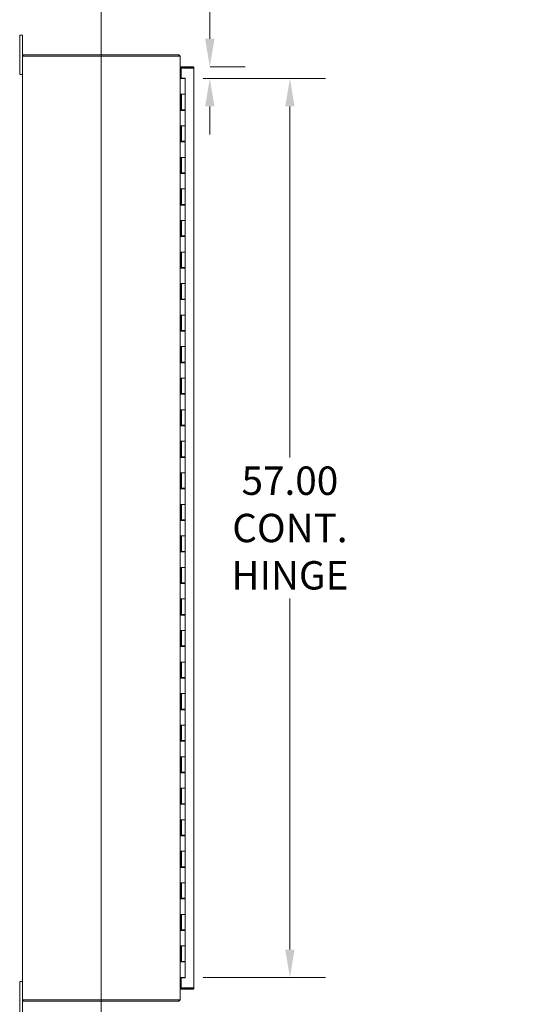
# Model space of a CAD drawing. Units: inches. Extents: x 21 to 294, y 3 to 184.
# Drawn here: x 23 to 55, y 86 to 148 of the extents above; entities that cross this region are included whole.
import ezdxf

# ---------------------------------------------------------------- set-up
doc = ezdxf.new("R2010")
doc.units = ezdxf.units.IN
doc.header["$LTSCALE"] = 18
doc.header["$MEASUREMENT"] = 0
for name, color, linetype, lineweight in [('Dimension (ANSI)', 7, 'Continuous', 5), ('Section Line (ANSI)', 7, 'Continuous', 5), ('Symbol (ANSI)', 7, 'Continuous', 5), ('Visible (ANSI)', 7, 'Continuous', 5)]:
    doc.layers.add(name, color=color, linetype=linetype, lineweight=lineweight)
doc.styles.add('ROMANS', font='romans.shx')
doc.dimstyles.new('Default (ANSI)', dxfattribs={"dimscale": 18, "dimtxt": 0.1, "dimasz": 0.098425, "dimexe": 0.125, "dimexo": 0.0625, "dimgap": 0.031496, "dimtad": 0, "dimtih": 1, "dimtoh": 1, "dimrnd": 1e-08, "dimzin": 0, "dimdsep": 46, "dimtxsty": 'ROMANS', "dimcen": 0.09, "dimdle": 0.393701, "dimclrd": 256, "dimclre": 256, "dimclrt": 256, "dimadec": 0, "dimazin": 0, "dimtfac": 1, "dimtofl": 0, "dimtmove": 0, "dimatfit": 3, "dimfxl": 1, "dimtolj": 1, "dimtzin": 0, "dimlwd": -1, "dimlwe": -1, "dimarcsym": 0})
doc.dimstyles.new('Default (ANSI)$7', dxfattribs={"dimscale": 18, "dimtxt": 0.1, "dimasz": 0.098425, "dimexe": 0.125, "dimexo": 0.0625, "dimgap": 0.031496, "dimtad": 0, "dimtih": 1, "dimtoh": 1, "dimrnd": 1e-08, "dimzin": 0, "dimdsep": 46, "dimtxsty": 'ROMANS', "dimcen": 0.09, "dimdle": 0.393701, "dimclrd": 256, "dimclre": 256, "dimclrt": 256, "dimadec": 0, "dimazin": 0, "dimtfac": 1, "dimtofl": 0, "dimtmove": 0, "dimatfit": 3, "dimfxl": 1, "dimtolj": 1, "dimtzin": 0, "dimlwd": -1, "dimlwe": -1, "dimarcsym": 0})

# ---------------------------------------------------------------- blocks, each defined once
blk = doc.blocks.new('2dTransSection0')
at = {"layer": 'Section Line (ANSI)', "linetype": 'Continuous'}
blk.add_line((1.5523, 8.3052), (1.5523, 4.5871), dxfattribs=at)
blk = doc.blocks.new('*D28')
at = {"layer": 'Defpoints', "color": 0, "transparency": 16777216}
for p in [(33.267, 144.494), (33.267, 87.494), (39.905, 87.494)]:
    blk.add_point(p, dxfattribs=at)
at = {"layer": 'Dimension (ANSI)', "transparency": 16777216}
for p, q in [((34.392, 144.494), (42.155, 144.494)), ((39.905, 142.723), (39.905, 120.461)), ((39.905, 89.266), (39.905, 111.527)), ((34.392, 87.494), (42.155, 87.494))]:
    blk.add_line(p, q, dxfattribs=at)
for points in [[(39.61, 142.723), (40.2, 142.723), (39.905, 144.494)], [(39.61, 89.266), (40.2, 89.266), (39.905, 87.494)]]:
    blk.add_solid(points, dxfattribs=at)
at = {"layer": 'Dimension (ANSI)', "transparency": 16777216, "insert": (39.905, 115.994), "char_height": 1.8, "attachment_point": 5, "style": 'ROMANS'}
blk.add_mtext('\\A1;57.00{\\PCONT.\\PHINGE}', dxfattribs=at)
blk = doc.blocks.new('*D29')
at = {"layer": 'Defpoints', "color": 0, "transparency": 16777216}
for p in [(33.712, 145.244), (33.267, 144.494), (34.823, 144.494)]:
    blk.add_point(p, dxfattribs=at)
at = {"layer": 'Dimension (ANSI)', "transparency": 16777216}
for p, q in [((34.823, 147.016), (34.823, 150.099)), ((34.823, 150.099), (36.595, 150.099)), ((34.837, 145.244), (37.073, 145.244)), ((34.392, 144.494), (37.073, 144.494)), ((34.823, 142.723), (34.823, 140.951))]:
    blk.add_line(p, q, dxfattribs=at)
for points in [[(34.528, 147.016), (35.119, 147.016), (34.823, 145.244)], [(34.528, 142.723), (35.119, 142.723), (34.823, 144.494)]]:
    blk.add_solid(points, dxfattribs=at)
at = {"layer": 'Dimension (ANSI)', "transparency": 16777216, "insert": (37.162, 150.999), "char_height": 1.8, "attachment_point": 1, "style": 'ROMANS'}
blk.add_mtext('\\A1;0.75', dxfattribs=at)

msp = doc.modelspace()

# ---------------------------------------------------------------- linework, layer by layer
at = {"layer": 'Visible (ANSI)'}
for p, q in [((22.762, 146.994), (22.762, 147.244)), ((22.942, 147.244), (22.762, 147.244)), ((22.762, 146.994), (22.762, 144.994)), ((22.942, 147.244), (22.942, 146.994)), ((22.942, 145.92), (22.942, 146.994)), ((23.047, 145.92), (22.942, 145.92)), ((22.942, 86.068), (22.942, 145.92)), ((32.868, 145.994), (22.979, 145.994)), ((22.979, 145.994), (22.979, 145.92)), ((23.047, 145.92), (32.837, 145.92)), ((32.942, 145.92), (32.837, 145.92)), ((32.868, 145.994), (32.868, 145.92)), ((32.942, 86.068), (32.942, 145.92)), ((22.762, 144.744), (22.762, 144.994)), ((33.712, 145.244), (33.005, 145.244)), ((33.005, 145.17), (33.005, 145.244)), ((33.712, 145.17), (33.005, 145.17)), ((33.005, 144.51), (33.005, 145.159)), ((33.005, 145.159), (33.712, 145.159)), ((33.712, 145.17), (33.712, 145.244)), ((33.817, 145.139), (33.817, 86.849)), ((22.762, 144.744), (22.942, 144.744)), ((32.942, 144.681), (32.973, 144.681)), ((32.942, 144.494), (32.942, 144.494)), ((32.942, 144.494), (33.02, 144.494)), ((32.973, 144.756), (33.005, 144.756)), ((33.005, 144.682), (32.973, 144.682)), ((33.005, 144.681), (32.973, 144.681)), ((33.005, 144.51), (33.255, 144.51)), ((33.267, 144.494), (33.02, 144.494)), ((33.255, 144.51), (33.255, 144.494)), ((33.267, 144.494), (33.267, 143.494)), ((32.942, 143.494), (33.02, 143.494)), ((32.942, 142.474), (32.942, 143.494)), ((32.942, 143.494), (32.942, 143.494)), ((33.005, 142.474), (33.005, 143.494)), ((33.017, 143.494), (33.017, 142.514)), ((33.267, 143.494), (33.02, 143.494)), ((33.02, 143.494), (33.267, 143.494)), ((33.267, 143.494), (33.267, 142.514)), ((33.02, 142.474), (32.942, 142.474)), ((32.942, 142.474), (32.942, 142.474)), ((33.267, 142.514), (33.017, 142.514)), ((33.02, 142.474), (33.267, 142.474)), ((33.035, 142.514), (33.035, 142.474)), ((33.159, 142.514), (33.159, 142.474)), ((33.191, 142.474), (33.191, 142.514)), ((33.251, 142.514), (33.251, 142.474)), ((33.255, 142.514), (33.255, 142.474)), ((33.267, 142.474), (33.267, 141.494)), ((32.942, 141.494), (33.02, 141.494)), ((32.942, 140.474), (32.942, 141.494)), ((32.942, 141.494), (32.942, 141.494)), ((33.005, 140.474), (33.005, 141.494)), ((33.017, 141.494), (33.017, 140.514)), ((33.267, 141.494), (33.02, 141.494)), ((33.02, 141.494), (33.267, 141.494)), ((33.267, 141.494), (33.267, 140.514)), ((33.267, 140.514), (33.017, 140.514)), ((33.035, 140.514), (33.035, 140.474)), ((33.159, 140.514), (33.159, 140.474)), ((33.191, 140.474), (33.191, 140.514)), ((33.251, 140.514), (33.251, 140.474)), ((33.255, 140.514), (33.255, 140.474)), ((33.02, 140.474), (32.942, 140.474)), ((32.942, 140.474), (32.942, 140.474)), ((33.02, 140.474), (33.267, 140.474)), ((33.267, 140.474), (33.267, 139.494)), ((32.942, 139.494), (33.02, 139.494)), ((32.942, 138.474), (32.942, 139.494)), ((32.942, 139.494), (32.942, 139.494)), ((33.005, 138.474), (33.005, 139.494)), ((33.017, 139.494), (33.017, 138.514)), ((33.267, 139.494), (33.02, 139.494)), ((33.02, 139.494), (33.267, 139.494)), ((33.267, 139.494), (33.267, 138.514)), ((33.02, 138.474), (32.942, 138.474)), ((32.942, 138.474), (32.942, 138.474)), ((33.267, 138.514), (33.017, 138.514)), ((33.02, 138.474), (33.267, 138.474)), ((33.035, 138.514), (33.035, 138.474)), ((33.159, 138.514), (33.159, 138.474)), ((33.191, 138.474), (33.191, 138.514)), ((33.251, 138.514), (33.251, 138.474)), ((33.255, 138.514), (33.255, 138.474)), ((33.267, 138.474), (33.267, 137.494)), ((32.942, 137.494), (33.02, 137.494)), ((32.942, 136.474), (32.942, 137.494)), ((32.942, 137.494), (32.942, 137.494)), ((33.005, 136.474), (33.005, 137.494)), ((33.017, 137.494), (33.017, 136.514)), ((33.267, 137.494), (33.02, 137.494)), ((33.02, 137.494), (33.267, 137.494)), ((33.267, 137.494), (33.267, 136.514)), ((33.02, 136.474), (32.942, 136.474)), ((32.942, 136.474), (32.942, 136.474)), ((33.267, 136.514), (33.017, 136.514)), ((33.02, 136.474), (33.267, 136.474)), ((33.035, 136.514), (33.035, 136.474)), ((33.159, 136.514), (33.159, 136.474)), ((33.191, 136.474), (33.191, 136.514)), ((33.251, 136.514), (33.251, 136.474)), ((33.255, 136.514), (33.255, 136.474)), ((33.267, 136.474), (33.267, 135.494)), ((32.942, 135.494), (33.02, 135.494)), ((32.942, 134.474), (32.942, 135.494)), ((32.942, 135.494), (32.942, 135.494)), ((33.005, 134.474), (33.005, 135.494)), ((33.017, 135.494), (33.017, 134.514)), ((33.267, 135.494), (33.02, 135.494)), ((33.02, 135.494), (33.267, 135.494)), ((33.267, 135.494), (33.267, 134.514)), ((33.02, 134.474), (32.942, 134.474)), ((32.942, 134.474), (32.942, 134.474)), ((33.267, 134.514), (33.017, 134.514)), ((33.02, 134.474), (33.267, 134.474)), ((33.035, 134.514), (33.035, 134.474)), ((33.159, 134.514), (33.159, 134.474)), ((33.191, 134.474), (33.191, 134.514)), ((33.251, 134.514), (33.251, 134.474)), ((33.255, 134.514), (33.255, 134.474)), ((33.267, 134.474), (33.267, 133.494)), ((32.942, 133.494), (33.02, 133.494)), ((32.942, 132.474), (32.942, 133.494)), ((32.942, 133.494), (32.942, 133.494)), ((33.005, 132.474), (33.005, 133.494)), ((33.017, 133.494), (33.017, 132.514)), ((33.267, 133.494), (33.02, 133.494)), ((33.02, 133.494), (33.267, 133.494)), ((33.267, 133.494), (33.267, 132.514)), ((33.02, 132.474), (32.942, 132.474)), ((32.942, 132.474), (32.942, 132.474)), ((33.267, 132.514), (33.017, 132.514)), ((33.02, 132.474), (33.267, 132.474)), ((33.035, 132.514), (33.035, 132.474)), ((33.159, 132.514), (33.159, 132.474)), ((33.191, 132.474), (33.191, 132.514)), ((33.251, 132.514), (33.251, 132.474)), ((33.255, 132.514), (33.255, 132.474)), ((33.267, 132.474), (33.267, 131.494)), ((32.942, 131.494), (33.02, 131.494)), ((32.942, 130.474), (32.942, 131.494)), ((32.942, 131.494), (32.942, 131.494)), ((33.005, 130.474), (33.005, 131.494)), ((33.017, 131.494), (33.017, 130.514)), ((33.267, 131.494), (33.02, 131.494)), ((33.02, 131.494), (33.267, 131.494)), ((33.267, 131.494), (33.267, 130.514)), ((33.267, 130.514), (33.017, 130.514)), ((33.035, 130.514), (33.035, 130.474)), ((33.159, 130.514), (33.159, 130.474)), ((33.191, 130.474), (33.191, 130.514)), ((33.251, 130.514), (33.251, 130.474)), ((33.255, 130.514), (33.255, 130.474)), ((33.02, 130.474), (32.942, 130.474)), ((32.942, 130.474), (32.942, 130.474)), ((33.02, 130.474), (33.267, 130.474)), ((33.267, 130.474), (33.267, 129.494)), ((32.942, 129.494), (33.02, 129.494)), ((32.942, 128.474), (32.942, 129.494)), ((32.942, 129.494), (32.942, 129.494)), ((33.005, 128.474), (33.005, 129.494)), ((33.017, 129.494), (33.017, 128.514)), ((33.267, 129.494), (33.02, 129.494)), ((33.02, 129.494), (33.267, 129.494)), ((33.267, 129.494), (33.267, 128.514)), ((33.02, 128.474), (32.942, 128.474)), ((32.942, 128.474), (32.942, 128.474)), ((33.267, 128.514), (33.017, 128.514)), ((33.02, 128.474), (33.267, 128.474)), ((33.035, 128.514), (33.035, 128.474)), ((33.159, 128.514), (33.159, 128.474)), ((33.191, 128.474), (33.191, 128.514)), ((33.251, 128.514), (33.251, 128.474)), ((33.255, 128.514), (33.255, 128.474)), ((33.267, 128.474), (33.267, 127.494)), ((32.942, 127.494), (33.02, 127.494)), ((32.942, 126.474), (32.942, 127.494)), ((32.942, 127.494), (32.942, 127.494)), ((33.005, 126.474), (33.005, 127.494)), ((33.017, 127.494), (33.017, 126.514)), ((33.267, 127.494), (33.02, 127.494)), ((33.02, 127.494), (33.267, 127.494)), ((33.267, 127.494), (33.267, 126.514)), ((33.02, 126.474), (32.942, 126.474)), ((32.942, 126.474), (32.942, 126.474)), ((33.267, 126.514), (33.017, 126.514)), ((33.02, 126.474), (33.267, 126.474)), ((33.035, 126.514), (33.035, 126.474)), ((33.159, 126.514), (33.159, 126.474)), ((33.191, 126.474), (33.191, 126.514)), ((33.251, 126.514), (33.251, 126.474)), ((33.255, 126.514), (33.255, 126.474)), ((33.267, 126.474), (33.267, 125.494)), ((32.942, 125.494), (33.02, 125.494)), ((32.942, 124.474), (32.942, 125.494)), ((32.942, 125.494), (32.942, 125.494)), ((33.005, 124.474), (33.005, 125.494)), ((33.017, 125.494), (33.017, 124.514)), ((33.267, 125.494), (33.02, 125.494)), ((33.02, 125.494), (33.267, 125.494)), ((33.267, 125.494), (33.267, 124.514)), ((33.02, 124.474), (32.942, 124.474)), ((32.942, 124.474), (32.942, 124.474)), ((33.267, 124.514), (33.017, 124.514)), ((33.02, 124.474), (33.267, 124.474)), ((33.035, 124.514), (33.035, 124.474)), ((33.159, 124.514), (33.159, 124.474)), ((33.191, 124.474), (33.191, 124.514)), ((33.251, 124.514), (33.251, 124.474)), ((33.255, 124.514), (33.255, 124.474)), ((33.267, 124.474), (33.267, 123.494)), ((32.942, 123.494), (33.02, 123.494)), ((32.942, 122.474), (32.942, 123.494)), ((32.942, 123.494), (32.942, 123.494)), ((33.005, 122.474), (33.005, 123.494)), ((33.017, 123.494), (33.017, 122.514)), ((33.267, 123.494), (33.02, 123.494)), ((33.02, 123.494), (33.267, 123.494)), ((33.267, 123.494), (33.267, 122.514)), ((33.02, 122.474), (32.942, 122.474)), ((32.942, 122.474), (32.942, 122.474)), ((33.267, 122.514), (33.017, 122.514)), ((33.02, 122.474), (33.267, 122.474)), ((33.035, 122.514), (33.035, 122.474)), ((33.159, 122.514), (33.159, 122.474)), ((33.191, 122.474), (33.191, 122.514)), ((33.251, 122.514), (33.251, 122.474)), ((33.255, 122.514), (33.255, 122.474)), ((33.267, 122.474), (33.267, 121.494)), ((32.942, 121.494), (33.02, 121.494)), ((32.942, 120.474), (32.942, 121.494)), ((32.942, 121.494), (32.942, 121.494)), ((33.005, 120.474), (33.005, 121.494)), ((33.017, 121.494), (33.017, 120.514)), ((33.267, 121.494), (33.02, 121.494)), ((33.02, 121.494), (33.267, 121.494)), ((33.267, 121.494), (33.267, 120.514)), ((33.267, 120.514), (33.017, 120.514)), ((33.035, 120.514), (33.035, 120.474)), ((33.159, 120.514), (33.159, 120.474)), ((33.191, 120.474), (33.191, 120.514)), ((33.251, 120.514), (33.251, 120.474)), ((33.255, 120.514), (33.255, 120.474)), ((33.02, 120.474), (32.942, 120.474)), ((32.942, 120.474), (32.942, 120.474)), ((33.02, 120.474), (33.267, 120.474)), ((33.267, 120.474), (33.267, 119.494)), ((32.942, 119.494), (33.02, 119.494)), ((32.942, 118.474), (32.942, 119.494)), ((32.942, 119.494), (32.942, 119.494)), ((33.005, 118.474), (33.005, 119.494)), ((33.017, 119.494), (33.017, 118.514)), ((33.267, 119.494), (33.02, 119.494)), ((33.02, 119.494), (33.267, 119.494)), ((33.267, 119.494), (33.267, 118.514)), ((33.02, 118.474), (32.942, 118.474)), ((32.942, 118.474), (32.942, 118.474)), ((33.267, 118.514), (33.017, 118.514)), ((33.02, 118.474), (33.267, 118.474)), ((33.035, 118.514), (33.035, 118.474)), ((33.159, 118.514), (33.159, 118.474)), ((33.191, 118.474), (33.191, 118.514)), ((33.251, 118.514), (33.251, 118.474)), ((33.255, 118.514), (33.255, 118.474)), ((33.267, 118.474), (33.267, 117.494)), ((32.942, 117.494), (33.02, 117.494)), ((32.942, 116.474), (32.942, 117.494)), ((32.942, 117.494), (32.942, 117.494)), ((33.005, 116.474), (33.005, 117.494)), ((33.017, 117.494), (33.017, 116.514)), ((33.267, 117.494), (33.02, 117.494)), ((33.02, 117.494), (33.267, 117.494)), ((33.267, 117.494), (33.267, 116.514)), ((33.02, 116.474), (32.942, 116.474)), ((32.942, 116.474), (32.942, 116.474)), ((33.267, 116.514), (33.017, 116.514)), ((33.02, 116.474), (33.267, 116.474)), ((33.035, 116.514), (33.035, 116.474)), ((33.159, 116.514), (33.159, 116.474)), ((33.191, 116.474), (33.191, 116.514)), ((33.251, 116.514), (33.251, 116.474)), ((33.255, 116.514), (33.255, 116.474)), ((33.267, 116.474), (33.267, 115.494)), ((32.942, 115.494), (33.02, 115.494)), ((32.942, 114.474), (32.942, 115.494)), ((32.942, 115.494), (32.942, 115.494)), ((33.005, 114.474), (33.005, 115.494)), ((33.017, 115.494), (33.017, 114.514)), ((33.267, 115.494), (33.02, 115.494)), ((33.02, 115.494), (33.267, 115.494)), ((33.267, 115.494), (33.267, 114.514)), ((33.02, 114.474), (32.942, 114.474)), ((32.942, 114.474), (32.942, 114.474)), ((33.267, 114.514), (33.017, 114.514)), ((33.02, 114.474), (33.267, 114.474)), ((33.035, 114.514), (33.035, 114.474)), ((33.159, 114.514), (33.159, 114.474)), ((33.191, 114.474), (33.191, 114.514)), ((33.251, 114.514), (33.251, 114.474)), ((33.255, 114.514), (33.255, 114.474)), ((33.267, 114.474), (33.267, 113.494)), ((32.942, 113.494), (33.02, 113.494)), ((32.942, 112.474), (32.942, 113.494)), ((32.942, 113.494), (32.942, 113.494)), ((33.005, 112.474), (33.005, 113.494)), ((33.017, 113.494), (33.017, 112.514)), ((33.267, 113.494), (33.02, 113.494)), ((33.02, 113.494), (33.267, 113.494)), ((33.267, 113.494), (33.267, 112.514)), ((33.02, 112.474), (32.942, 112.474)), ((32.942, 112.474), (32.942, 112.474)), ((33.267, 112.514), (33.017, 112.514)), ((33.02, 112.474), (33.267, 112.474)), ((33.035, 112.514), (33.035, 112.474)), ((33.159, 112.514), (33.159, 112.474)), ((33.191, 112.474), (33.191, 112.514)), ((33.251, 112.514), (33.251, 112.474)), ((33.255, 112.514), (33.255, 112.474)), ((33.267, 112.474), (33.267, 111.494)), ((32.942, 111.494), (33.02, 111.494)), ((32.942, 110.474), (32.942, 111.494)), ((32.942, 111.494), (32.942, 111.494)), ((33.005, 110.474), (33.005, 111.494)), ((33.017, 111.494), (33.017, 110.514)), ((33.267, 111.494), (33.02, 111.494)), ((33.02, 111.494), (33.267, 111.494)), ((33.267, 111.494), (33.267, 110.514)), ((33.267, 110.514), (33.017, 110.514)), ((33.035, 110.514), (33.035, 110.474)), ((33.159, 110.514), (33.159, 110.474)), ((33.191, 110.474), (33.191, 110.514)), ((33.251, 110.514), (33.251, 110.474)), ((33.255, 110.514), (33.255, 110.474)), ((33.02, 110.474), (32.942, 110.474)), ((32.942, 110.474), (32.942, 110.474)), ((33.02, 110.474), (33.267, 110.474)), ((33.267, 110.474), (33.267, 109.494)), ((32.942, 109.494), (33.02, 109.494)), ((32.942, 108.474), (32.942, 109.494)), ((32.942, 109.494), (32.942, 109.494)), ((33.005, 108.474), (33.005, 109.494)), ((33.017, 109.494), (33.017, 108.514)), ((33.267, 109.494), (33.02, 109.494)), ((33.02, 109.494), (33.267, 109.494)), ((33.267, 109.494), (33.267, 108.514)), ((33.02, 108.474), (32.942, 108.474)), ((32.942, 108.474), (32.942, 108.474)), ((33.267, 108.514), (33.017, 108.514)), ((33.02, 108.474), (33.267, 108.474)), ((33.035, 108.514), (33.035, 108.474)), ((33.159, 108.514), (33.159, 108.474)), ((33.191, 108.474), (33.191, 108.514)), ((33.251, 108.514), (33.251, 108.474)), ((33.255, 108.514), (33.255, 108.474)), ((33.267, 108.474), (33.267, 107.494)), ((32.942, 107.494), (33.02, 107.494)), ((32.942, 106.474), (32.942, 107.494)), ((32.942, 107.494), (32.942, 107.494)), ((33.005, 106.474), (33.005, 107.494)), ((33.017, 107.494), (33.017, 106.514)), ((33.267, 107.494), (33.02, 107.494)), ((33.02, 107.494), (33.267, 107.494)), ((33.267, 107.494), (33.267, 106.514)), ((33.02, 106.474), (32.942, 106.474)), ((32.942, 106.474), (32.942, 106.474)), ((33.267, 106.514), (33.017, 106.514)), ((33.02, 106.474), (33.267, 106.474)), ((33.035, 106.514), (33.035, 106.474)), ((33.159, 106.514), (33.159, 106.474)), ((33.191, 106.474), (33.191, 106.514)), ((33.251, 106.514), (33.251, 106.474)), ((33.255, 106.514), (33.255, 106.474)), ((33.267, 106.474), (33.267, 105.494)), ((32.942, 105.494), (33.02, 105.494)), ((32.942, 104.474), (32.942, 105.494)), ((32.942, 105.494), (32.942, 105.494)), ((33.005, 104.474), (33.005, 105.494)), ((33.017, 105.494), (33.017, 104.514)), ((33.267, 105.494), (33.02, 105.494)), ((33.02, 105.494), (33.267, 105.494)), ((33.267, 105.494), (33.267, 104.514)), ((33.02, 104.474), (32.942, 104.474)), ((32.942, 104.474), (32.942, 104.474)), ((33.267, 104.514), (33.017, 104.514)), ((33.02, 104.474), (33.267, 104.474)), ((33.035, 104.514), (33.035, 104.474)), ((33.159, 104.514), (33.159, 104.474)), ((33.191, 104.474), (33.191, 104.514)), ((33.251, 104.514), (33.251, 104.474)), ((33.255, 104.514), (33.255, 104.474)), ((33.267, 104.474), (33.267, 103.494)), ((32.942, 103.494), (33.02, 103.494)), ((32.942, 102.474), (32.942, 103.494)), ((32.942, 103.494), (32.942, 103.494)), ((33.005, 102.474), (33.005, 103.494)), ((33.017, 103.494), (33.017, 102.514)), ((33.267, 103.494), (33.02, 103.494)), ((33.02, 103.494), (33.267, 103.494)), ((33.267, 103.494), (33.267, 102.514)), ((33.02, 102.474), (32.942, 102.474)), ((32.942, 102.474), (32.942, 102.474)), ((33.267, 102.514), (33.017, 102.514)), ((33.02, 102.474), (33.267, 102.474)), ((33.035, 102.514), (33.035, 102.474)), ((33.159, 102.514), (33.159, 102.474)), ((33.191, 102.474), (33.191, 102.514)), ((33.251, 102.514), (33.251, 102.474)), ((33.255, 102.514), (33.255, 102.474)), ((33.267, 102.474), (33.267, 101.494)), ((32.942, 101.494), (33.02, 101.494)), ((32.942, 100.474), (32.942, 101.494)), ((32.942, 101.494), (32.942, 101.494)), ((33.005, 100.474), (33.005, 101.494)), ((33.017, 101.494), (33.017, 100.514)), ((33.267, 101.494), (33.02, 101.494)), ((33.02, 101.494), (33.267, 101.494)), ((33.267, 101.494), (33.267, 100.514)), ((33.02, 100.474), (32.942, 100.474)), ((32.942, 100.474), (32.942, 100.474)), ((33.267, 100.514), (33.017, 100.514)), ((33.02, 100.474), (33.267, 100.474)), ((33.035, 100.514), (33.035, 100.474)), ((33.159, 100.514), (33.159, 100.474)), ((33.191, 100.474), (33.191, 100.514)), ((33.251, 100.514), (33.251, 100.474)), ((33.255, 100.514), (33.255, 100.474)), ((33.267, 100.474), (33.267, 99.494)), ((32.942, 99.494), (33.02, 99.494)), ((32.942, 98.474), (32.942, 99.494)), ((32.942, 99.494), (32.942, 99.494)), ((33.005, 98.474), (33.005, 99.494)), ((33.017, 99.494), (33.017, 98.514)), ((33.267, 99.494), (33.02, 99.494)), ((33.02, 99.494), (33.267, 99.494)), ((33.267, 99.494), (33.267, 98.514)), ((33.02, 98.474), (32.942, 98.474)), ((32.942, 98.474), (32.942, 98.474)), ((33.267, 98.514), (33.017, 98.514)), ((33.02, 98.474), (33.267, 98.474)), ((33.035, 98.514), (33.035, 98.474)), ((33.159, 98.514), (33.159, 98.474)), ((33.191, 98.474), (33.191, 98.514)), ((33.251, 98.514), (33.251, 98.474)), ((33.255, 98.514), (33.255, 98.474)), ((33.267, 98.474), (33.267, 97.494)), ((32.942, 97.494), (33.02, 97.494)), ((32.942, 96.474), (32.942, 97.494)), ((32.942, 97.494), (32.942, 97.494)), ((33.005, 96.474), (33.005, 97.494)), ((33.017, 97.494), (33.017, 96.514)), ((33.267, 97.494), (33.02, 97.494)), ((33.02, 97.494), (33.267, 97.494)), ((33.267, 97.494), (33.267, 96.514)), ((33.02, 96.474), (32.942, 96.474)), ((32.942, 96.474), (32.942, 96.474)), ((33.267, 96.514), (33.017, 96.514)), ((33.02, 96.474), (33.267, 96.474)), ((33.035, 96.514), (33.035, 96.474)), ((33.159, 96.514), (33.159, 96.474)), ((33.191, 96.474), (33.191, 96.514)), ((33.251, 96.514), (33.251, 96.474)), ((33.255, 96.514), (33.255, 96.474)), ((33.267, 96.474), (33.267, 95.494)), ((32.942, 95.494), (33.02, 95.494)), ((32.942, 94.474), (32.942, 95.494)), ((32.942, 95.494), (32.942, 95.494)), ((33.005, 94.474), (33.005, 95.494)), ((33.017, 95.494), (33.017, 94.514)), ((33.267, 95.494), (33.02, 95.494)), ((33.02, 95.494), (33.267, 95.494)), ((33.267, 95.494), (33.267, 94.514)), ((33.02, 94.474), (32.942, 94.474)), ((32.942, 94.474), (32.942, 94.474)), ((33.267, 94.514), (33.017, 94.514)), ((33.02, 94.474), (33.267, 94.474)), ((33.035, 94.514), (33.035, 94.474)), ((33.159, 94.514), (33.159, 94.474)), ((33.191, 94.474), (33.191, 94.514)), ((33.251, 94.514), (33.251, 94.474)), ((33.255, 94.514), (33.255, 94.474)), ((33.267, 94.474), (33.267, 93.494)), ((32.942, 93.494), (33.02, 93.494)), ((32.942, 92.474), (32.942, 93.494)), ((32.942, 93.494), (32.942, 93.494)), ((33.005, 92.474), (33.005, 93.494)), ((33.017, 93.494), (33.017, 92.514)), ((33.267, 93.494), (33.02, 93.494)), ((33.02, 93.494), (33.267, 93.494)), ((33.267, 93.494), (33.267, 92.514)), ((33.02, 92.474), (32.942, 92.474)), ((32.942, 92.474), (32.942, 92.474)), ((33.267, 92.514), (33.017, 92.514)), ((33.02, 92.474), (33.267, 92.474)), ((33.035, 92.514), (33.035, 92.474)), ((33.159, 92.514), (33.159, 92.474)), ((33.191, 92.474), (33.191, 92.514)), ((33.251, 92.514), (33.251, 92.474)), ((33.255, 92.514), (33.255, 92.474)), ((33.267, 92.474), (33.267, 91.494)), ((32.942, 91.494), (33.02, 91.494)), ((32.942, 91.494), (32.942, 91.494)), ((32.942, 90.474), (32.942, 91.494)), ((33.005, 90.474), (33.005, 91.494)), ((33.017, 91.494), (33.017, 90.514)), ((33.267, 91.494), (33.02, 91.494)), ((33.02, 91.494), (33.267, 91.494)), ((33.267, 91.494), (33.267, 90.514)), ((33.02, 90.474), (32.942, 90.474)), ((32.942, 90.474), (32.942, 90.474)), ((33.267, 90.514), (33.017, 90.514)), ((33.02, 90.474), (33.267, 90.474)), ((33.035, 90.514), (33.035, 90.474)), ((33.159, 90.514), (33.159, 90.474)), ((33.191, 90.474), (33.191, 90.514)), ((33.251, 90.514), (33.251, 90.474)), ((33.255, 90.514), (33.255, 90.474)), ((33.267, 90.474), (33.267, 89.494)), ((32.942, 89.494), (33.02, 89.494)), ((32.942, 88.474), (32.942, 89.494)), ((32.942, 89.494), (32.942, 89.494)), ((33.005, 88.474), (33.005, 89.494)), ((33.017, 89.494), (33.017, 88.514)), ((33.267, 89.494), (33.02, 89.494)), ((33.02, 89.494), (33.267, 89.494)), ((33.267, 89.494), (33.267, 88.514)), ((33.02, 88.474), (32.942, 88.474)), ((32.942, 88.474), (32.942, 88.474)), ((33.267, 88.514), (33.017, 88.514)), ((33.02, 88.474), (33.267, 88.474)), ((33.035, 88.514), (33.035, 88.474)), ((33.159, 88.514), (33.159, 88.474)), ((33.191, 88.474), (33.191, 88.514)), ((33.251, 88.514), (33.251, 88.474)), ((33.255, 88.514), (33.255, 88.474)), ((33.267, 88.474), (33.267, 87.494)), ((32.942, 87.494), (32.942, 87.494)), ((32.942, 87.494), (33.02, 87.494)), ((33.255, 87.479), (33.005, 87.479)), ((33.005, 86.829), (33.005, 87.479)), ((33.267, 87.494), (33.02, 87.494)), ((33.255, 87.494), (33.255, 87.479)), ((22.762, 86.994), (22.762, 87.244)), ((22.942, 87.244), (22.762, 87.244)), ((22.762, 86.994), (22.762, 84.994)), ((32.942, 87.307), (32.973, 87.307)), ((32.973, 87.307), (33.005, 87.307)), ((33.005, 87.307), (32.973, 87.307)), ((32.973, 87.233), (33.005, 87.233)), ((33.712, 86.829), (33.005, 86.829)), ((33.712, 86.818), (33.005, 86.818)), ((33.005, 86.818), (33.005, 86.744)), ((33.712, 86.818), (33.712, 86.744)), ((33.005, 86.744), (33.712, 86.744)), ((22.942, 84.994), (22.942, 86.068)), ((22.942, 86.068), (23.047, 86.068)), ((22.979, 86.068), (22.979, 85.994)), ((22.979, 85.994), (32.868, 85.994)), ((32.837, 86.068), (23.047, 86.068)), ((32.942, 86.068), (32.837, 86.068)), ((32.868, 86.068), (32.868, 85.994))]:
    msp.add_line(p, q, dxfattribs=at)
for centre, radius, start, end in [((32.837, 145.889), 0.105, 17.27223, 72.72777), ((32.973, 144.787), 0.0313, 180, 270), ((32.973, 144.787), 0.105, 252.72777, 270), ((32.973, 87.201), 0.105, 90, 107.27223), ((32.973, 87.201), 0.0312, 90, 180), ((32.837, 86.099), 0.105, 287.27223, 342.72777)]:
    msp.add_arc(centre, radius, start, end, dxfattribs=at)
for points, knots in [([(33.817, 145.139), (33.817, 145.177), (33.794, 145.215), (33.76, 145.233), (33.745, 145.24), (33.729, 145.244), (33.712, 145.244)], [0, 0, 0, 0, 1.095058, 1.095058, 1.095058, 1.570796, 1.570796, 1.570796, 1.570796]), ([(33.738, 145.156), (33.733, 145.164), (33.724, 145.169), (33.715, 145.17), (33.714, 145.17), (33.713, 145.17), (33.712, 145.17)], [0.5736743, 0.5736743, 0.5736743, 0.5736743, 1.4834748, 1.4834748, 1.4834748, 1.5707963, 1.5707963, 1.5707963, 1.5707963]), ([(33.712, 145.159), (33.75, 145.154), (33.788, 145.15), (33.805, 145.145), (33.813, 145.143), (33.817, 145.141), (33.817, 145.139)], [0, 0, 0, 0, 1.095058, 1.095058, 1.095058, 1.570796, 1.570796, 1.570796, 1.570796]), ([(33.817, 86.849), (33.817, 86.845), (33.794, 86.84), (33.76, 86.835), (33.745, 86.833), (33.729, 86.831), (33.712, 86.829)], [0, 0, 0, 0, 1.095058, 1.095058, 1.095058, 1.570796, 1.570796, 1.570796, 1.570796]), ([(33.712, 86.744), (33.75, 86.744), (33.788, 86.767), (33.805, 86.801), (33.813, 86.816), (33.817, 86.833), (33.817, 86.849)], [0, 0, 0, 0, 1.095058, 1.095058, 1.095058, 1.570796, 1.570796, 1.570796, 1.570796]), ([(33.738, 86.833), (33.733, 86.825), (33.724, 86.819), (33.715, 86.818), (33.714, 86.818), (33.713, 86.818), (33.712, 86.818)], [0.5736743, 0.5736743, 0.5736743, 0.5736743, 1.4834748, 1.4834748, 1.4834748, 1.5707963, 1.5707963, 1.5707963, 1.5707963])]:
    msp.add_open_spline(points, degree=3, knots=knots, dxfattribs=at)

# ---------------------------------------------------------------- block references
at = {"layer": 'Section Line (ANSI)', "xscale": 18, "yscale": 18, "zscale": 18}
msp.add_blockref('2dTransSection0', (0, 0), dxfattribs=at)

# ---------------------------------------------------------------- dimensions: what is measured, and where the dimension line sits
at = {"layer": 'Dimension (ANSI)'}
dim = msp.add_linear_dim(base=(34.823, 144.494), p1=(33.712, 145.244), p2=(33.267, 144.494), angle=90, dimstyle='Default (ANSI)', override={"dimdec": 2, "dimtp": 0, "dimtm": 0, "dimtdec": 2, "dimatfit": 1}, dxfattribs=at)
dim.commit()
dim.dimension.update_dxf_attribs({"geometry": '*D29', "text_midpoint": (39.905, 150.099), "dimtype": 160})
dim = msp.add_linear_dim(base=(39.905, 87.494), p1=(33.267, 144.494), p2=(33.267, 87.494), angle=270, text='<>{\\PCONT.\\PHINGE}', dimstyle='Default (ANSI)', override={"dimdec": 2, "dimtp": 0, "dimtm": 0, "dimtdec": 2, "dimatfit": 1}, dxfattribs=at)
dim.commit()
dim.dimension.update_dxf_attribs({"geometry": '*D28', "text_midpoint": (39.905, 115.994), "dimtype": 160})

# ---------------------------------------------------------------- leaders
at = {"layer": 'Symbol (ANSI)', "annotation_type": 0, "has_hookline": 1, "hookline_direction": 1, "text_width": 23.588}
msp.add_leader([(70.446, 88.625), (62.992, 80.236), (61.22, 80.236)], dimstyle='Default (ANSI)$7', override={"dimtad": 0}, dxfattribs=at)

doc.saveas('drawing.dxf')
